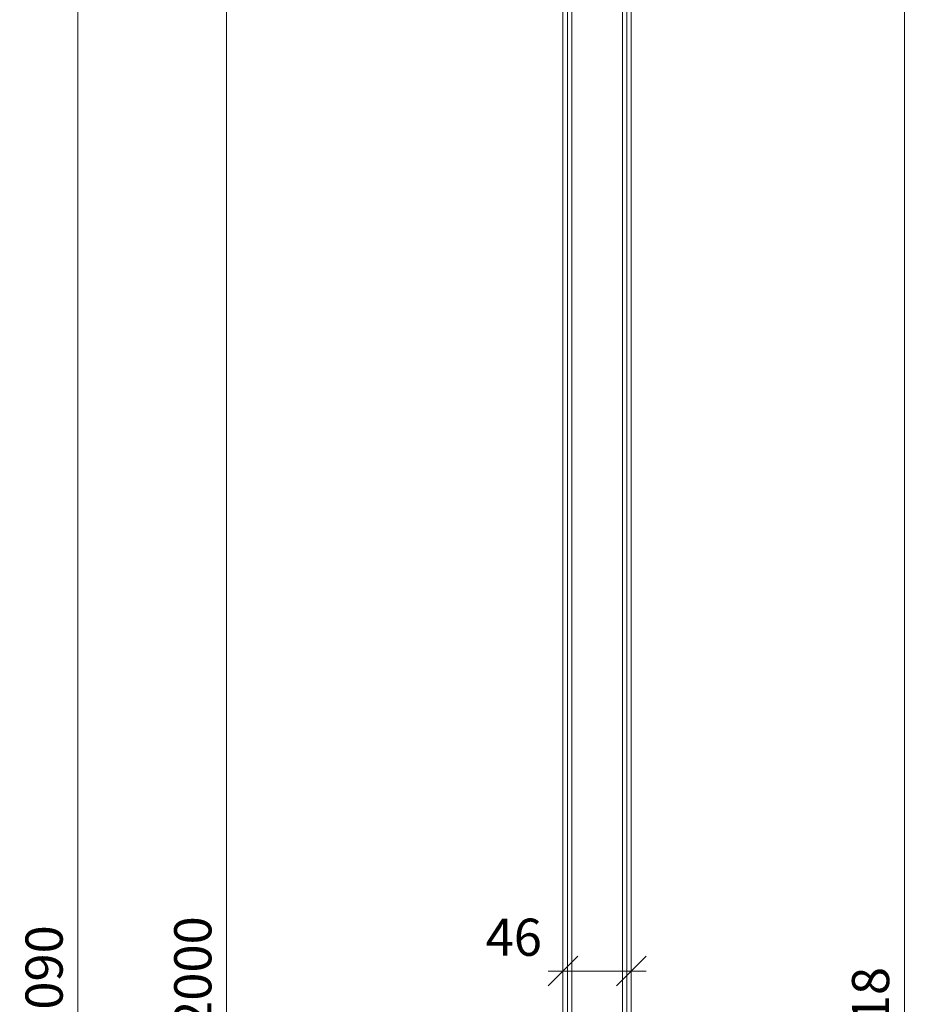
# Model space of a CAD drawing. Units: millimetres. Extents: x 57958 to 60283, y -4347 to -1276.
# Drawn here: x 59678 to 60283, y -2604 to -1941 of the extents above; entities that cross this region are included whole.
import ezdxf

# ---------------------------------------------------------------- set-up
doc = ezdxf.new("R2010")
doc.units = ezdxf.units.MM
doc.header["$PDMODE"] = 34
doc.header["$PDSIZE"] = 10
doc.layers.get('0').update_dxf_attribs({"color": 3, "lineweight": 35})
for name, color, linetype, lineweight in [('002_Vollinie_013', 4, 'Continuous', 13), ('050_Bem1', 4, 'Continuous', 13), ('050_Bem10', 4, 'Continuous', 13)]:
    doc.layers.add(name, color=color, linetype=linetype, lineweight=lineweight)
doc.styles.add('Masstext', font='arial.ttf')
doc.dimstyles.new('BEM_10', dxfattribs={"dimscale": 10, "dimtxt": 2.5, "dimasz": 2, "dimexe": 1, "dimexo": 2, "dimgap": 1, "dimtad": 1, "dimdec": 1, "dimdsep": 46, "dimtxsty": 'Masstext', "dimblk1": 'OBLIQUE', "dimblk2": 'OBLIQUE', "dimsah": 1, "dimcen": 2, "dimdle": 1, "dimclrd": 256, "dimclre": 256, "dimclrt": 10, "dimadec": 1, "dimazin": 2, "dimtfac": 0.714286, "dimtdec": 1, "dimtix": 1, "dimtmove": 2, "dimatfit": 3, "dimfxl": 1, "dimtolj": 1, "dimlwd": -1, "dimlwe": -1, "dimarcsym": 0})

# ---------------------------------------------------------------- blocks, each defined once
blk = doc.blocks.new('_Oblique')
at = {"color": 0, "lineweight": -2}
blk.add_line((-0.5, -0.5), (0.5, 0.5), dxfattribs=at)
blk = doc.blocks.new('*D29')
at = {"layer": '050_Bem10', "transparency": 16777216}
for p, q in [((60272.58, -3635.3), (60272.58, -1597.27)), ((60107.42, -1607.27), (60282.58, -1607.27)), ((60107.92, -3625.3), (60282.58, -3625.3))]:
    blk.add_line(p, q, dxfattribs=at)
at = {"layer": 'Defpoints', "color": 0, "lineweight": 5, "transparency": 16777216}
for p in [(60087.42, -1607.27), (60272.58, -1607.27), (60087.92, -3625.3)]:
    blk.add_point(p, dxfattribs=at)
at = {"layer": '050_Bem10', "transparency": 16777216, "xscale": 20, "yscale": 20, "zscale": 20}
for p, rotation in [((60272.58, -1607.27), 90), ((60272.58, -3625.3), 270)]:
    blk.add_blockref('_Oblique', p, dxfattribs=dict(at, rotation=rotation))
at = {"layer": '050_Bem10', "color": 10, "transparency": 16777216, "insert": (60249.81, -2616.29), "char_height": 25, "attachment_point": 5, "rotation": 90, "style": 'Masstext'}
blk.add_mtext('\\A1;2018', dxfattribs=at)
blk = doc.blocks.new('*D56')
at = {"layer": '050_Bem10', "transparency": 16777216}
for p, q in [((59816.84, -1623.27), (59816.84, -3643.3)), ((60005.42, -1633.27), (59806.84, -1633.27)), ((59922.91, -3633.3), (59806.84, -3633.3))]:
    blk.add_line(p, q, dxfattribs=at)
at = {"layer": 'Defpoints', "color": 0, "lineweight": 5, "transparency": 16777216}
for p in [(60025.42, -1633.27), (59816.84, -3633.3), (59942.91, -3633.3)]:
    blk.add_point(p, dxfattribs=at)
at = {"layer": '050_Bem10', "transparency": 16777216, "xscale": 20, "yscale": 20, "zscale": 20}
for p, rotation in [((59816.84, -1633.27), 90), ((59816.84, -3633.3), 270)]:
    blk.add_blockref('_Oblique', p, dxfattribs=dict(at, rotation=rotation))
at = {"layer": '050_Bem10', "color": 10, "transparency": 16777216, "insert": (59794.08, -2633.29), "char_height": 25, "attachment_point": 5, "rotation": 90, "style": 'Masstext'}
blk.add_mtext('\\A1;RLM = 2000', dxfattribs=at)
blk = doc.blocks.new('*D33')
at = {"layer": '050_Bem10', "transparency": 16777216}
for p, q in [((59716.84, -1533.27), (59716.84, -3643.3)), ((60005.42, -1543.27), (59706.84, -1543.27)), ((59922.91, -3633.3), (59706.84, -3633.3))]:
    blk.add_line(p, q, dxfattribs=at)
at = {"layer": 'Defpoints', "color": 0, "lineweight": 5, "transparency": 16777216}
for p in [(60025.42, -1543.27), (59716.84, -3633.3), (59942.91, -3633.3)]:
    blk.add_point(p, dxfattribs=at)
at = {"layer": '050_Bem10', "transparency": 16777216, "xscale": 20, "yscale": 20, "zscale": 20}
for p, rotation in [((59716.84, -1543.27), 90), ((59716.84, -3633.3), 270)]:
    blk.add_blockref('_Oblique', p, dxfattribs=dict(at, rotation=rotation))
at = {"layer": '050_Bem10', "color": 10, "transparency": 16777216, "insert": (59694.08, -2588.29), "char_height": 25, "attachment_point": 5, "rotation": 90, "style": 'Masstext'}
blk.add_mtext('\\A1;2090', dxfattribs=at)
blk = doc.blocks.new('*D43')
at = {"layer": '050_Bem10', "transparency": 16777216}
for p, q in [((60042.92, -2574), (60042.92, -2571.24)), ((60088.92, -2574.41), (60088.92, -2571.24)), ((60098.92, -2581.24), (60032.92, -2581.24))]:
    blk.add_line(p, q, dxfattribs=at)
at = {"layer": 'Defpoints', "color": 0, "lineweight": 5, "transparency": 16777216}
for p in [(60042.92, -2581.24), (60042.92, -2594), (60088.92, -2594.41)]:
    blk.add_point(p, dxfattribs=at)
at = {"layer": '050_Bem10', "transparency": 16777216, "xscale": 20, "yscale": 20, "zscale": 20, "rotation": 180}
blk.add_blockref('_Oblique', (60042.92, -2581.24), dxfattribs=at)
at = {"layer": '050_Bem10', "transparency": 16777216, "xscale": 20, "yscale": 20, "zscale": 20}
blk.add_blockref('_Oblique', (60088.92, -2581.24), dxfattribs=at)
at = {"layer": '050_Bem10', "color": 10, "transparency": 16777216, "insert": (60009.89, -2558.48), "char_height": 25, "attachment_point": 5, "style": 'Masstext'}
blk.add_mtext('\\A1;46', dxfattribs=at)

msp = doc.modelspace()

# ---------------------------------------------------------------- linework, layer by layer
at = {"layer": '002_Vollinie_013'}
msp.add_lwpolyline([(60042.92, -1623.27), (60043.92, -1622.27), (60047.92, -1622.27), (60047.92, -1622.27), (60048.92, -1622.27), (60069.92, -1622.27), (60069.92, -1608.27), (60070.92, -1607.27), (60087.92, -1607.27), (60088.92, -1608.27), (60088.92, -3624.3), (60087.92, -3625.3), (60066.91, -3625.3), (60066.91, -3593.3), (60053.91, -3593.3), (60053.91, -3625.3), (60043.92, -3625.3), (60042.92, -3624.3), (60042.92, -1623.27)], dxfattribs=at)
at = {"layer": '050_Bem1'}
for points in [[(60085.92, -3625.3), (60085.92, -1607.27), (60082.92, -1607.27), (60082.92, -3625.3)], [(60085.92, -3625.3), (60087.92, -3625.3), (60088.92, -3624.3), (60088.92, -1608.27), (60087.92, -1607.27), (60085.92, -1607.27)], [(60045.92, -3625.3), (60043.92, -3625.3), (60042.92, -3624.3), (60042.92, -1623.27), (60043.92, -1622.27), (60045.92, -1622.27)], [(60082.92, -3570.8), (60048.92, -3570.8), (60048.92, -1661.73), (60082.92, -1661.73)], [(60082.92, -3570.8), (60048.92, -3570.8), (60048.92, -1661.73), (60082.92, -1661.73)]]:
    msp.add_lwpolyline(points, close=True, dxfattribs=at)
msp.add_lwpolyline([(60048.92, -1622.27), (60047.92, -1622.27), (60047.92, -1622.27), (60045.92, -1622.27), (60045.92, -3625.3), (60048.92, -3625.3), (60048.92, -1622.27)], dxfattribs=at)

# ---------------------------------------------------------------- dimensions: what is measured, and where the dimension line sits
at = {"layer": '050_Bem10'}
for base, p1, p2, picture, middle in [((59716.84, -3633.3), (60025.42, -1543.27), (59942.91, -3633.3), '*D33', (59694.08, -2588.29)), ((60272.58, -1607.27), (60087.92, -3625.3), (60087.42, -1607.27), '*D29', (60249.81, -2616.29))]:
    dim = msp.add_linear_dim(base=base, p1=p1, p2=p2, angle=90, dimstyle='BEM_10', dxfattribs=at)
    dim.commit()
    dim.dimension.update_dxf_attribs({"geometry": picture, "text_midpoint": middle})
dim = msp.add_linear_dim(base=(59816.84, -3633.3), p1=(60025.42, -1633.27), p2=(59942.91, -3633.3), angle=90, text='RLM = <>', dimstyle='BEM_10', dxfattribs=at)
dim.commit()
dim.dimension.update_dxf_attribs({"geometry": '*D56', "text_midpoint": (59794.08, -2633.29)})
dim = msp.add_linear_dim(base=(60042.92, -2581.24), p1=(60088.92, -2594.41), p2=(60042.92, -2594), dimstyle='BEM_10', dxfattribs=at)
dim.commit()
dim.dimension.update_dxf_attribs({"geometry": '*D43', "text_midpoint": (60009.89, -2558.48), "dimtype": 160})

doc.saveas('drawing.dxf')
